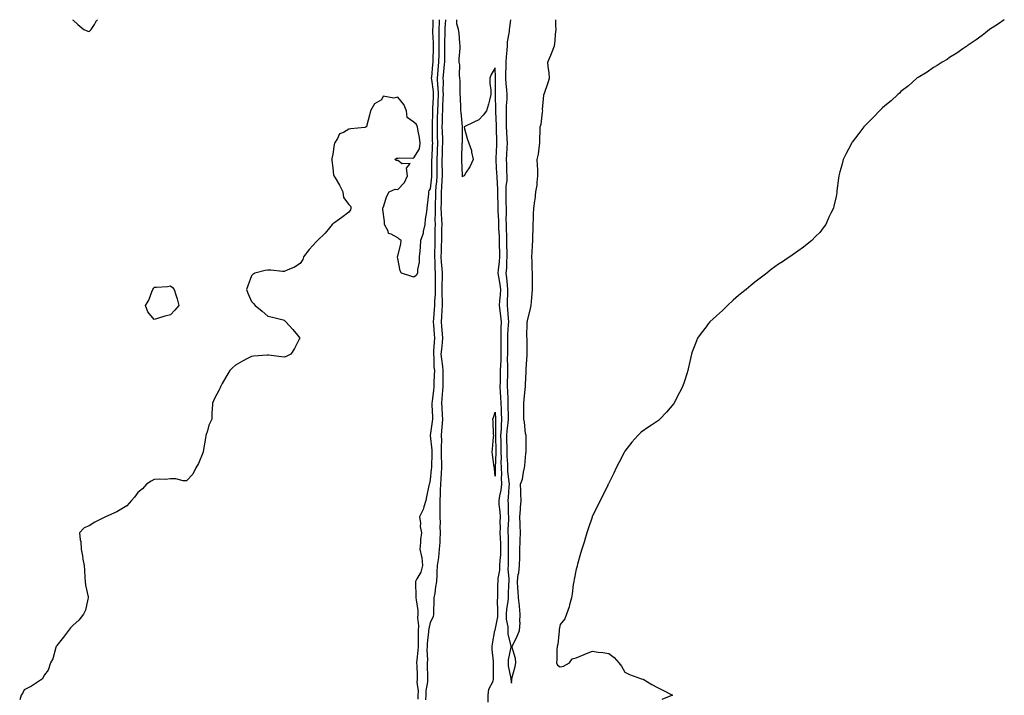
# Model space of a CAD drawing. Units: inches. Extents: x 886643 to 889283, y 7377098 to 7379738.
# Drawn here: x 886805 to 887412, y 7379322 to 7379738 of the extents above; entities that cross this region are included whole.
import ezdxf

# ---------------------------------------------------------------- set-up
doc = ezdxf.new("R2010")
doc.units = ezdxf.units.IN
doc.header["$MEASUREMENT"] = 0
doc.layers.add('Contour_88667377', color=7, linetype='Continuous', true_color=0x5818d9)

msp = doc.modelspace()

# ---------------------------------------------------------------- linework, layer by layer
at = {"layer": 'Contour_88667377'}
for points in [[(887059.73, 7379738, 3442), (887059.62, 7379733.49, 3442), (887059.54, 7379731.92, 3442), (887059.55, 7379730.42, 3442), (887059.87, 7379723.74, 3442), (887059.89, 7379721.92, 3442), (887059.86, 7379720.11, 3442), (887059.73, 7379713.6, 3442), (887059.71, 7379711.92, 3442), (887059.57, 7379710.4, 3442), (887058.81, 7379702.68, 3442), (887058.74, 7379701.92, 3442), (887058.78, 7379701.19, 3442), (887059.87, 7379693.75, 3442), (887059.97, 7379691.92, 3442), (887059.89, 7379690.08, 3442), (887059.49, 7379683.36, 3442), (887059.41, 7379681.92, 3442), (887059.39, 7379680.58, 3442), (887059.3, 7379673.17, 3442), (887059.28, 7379671.92, 3442), (887059.31, 7379670.66, 3442), (887059.38, 7379663.25, 3442), (887059.42, 7379661.92, 3442), (887059.37, 7379660.6, 3442), (887059, 7379652.87, 3442), (887058.96, 7379651.92, 3442), (887058.97, 7379651, 3442), (887058.88, 7379642.75, 3442), (887058.88, 7379641.92, 3442), (887058.82, 7379641.15, 3442), (887058.05, 7379633.86, 3442), (887057.14, 7379632.83, 3442), (887057.02, 7379631.92, 3442), (887056.93, 7379630.81, 3442), (887056.11, 7379623.86, 3442), (887055.97, 7379621.92, 3442), (887055.78, 7379619.65, 3442), (887054.9, 7379615.07, 3442), (887054.68, 7379611.92, 3442), (887053.74, 7379607.61, 3442), (887053.71, 7379606.26, 3442), (887052.12, 7379601.92, 3442), (887051.83, 7379598.14, 3442), (887051.59, 7379595.46, 3442), (887051.31, 7379591.92, 3442), (887051.27, 7379588.7, 3442), (887050.26, 7379584.13, 3442), (887050.22, 7379581.92, 3442), (887049.51, 7379580.46, 3442), (887048.05, 7379579.42, 3442), (887046.23, 7379580.1, 3442), (887040.48, 7379581.92, 3442), (887039.55, 7379583.42, 3442), (887038.05, 7379590.92, 3442), (887037.93, 7379591.79, 3442), (887037.84, 7379591.92, 3442), (887037.87, 7379592.1, 3442), (887038.05, 7379592.37, 3442), (887040.06, 7379599.9, 3442), (887040.11, 7379601.92, 3442), (887038.94, 7379602.81, 3442), (887038.05, 7379603.58, 3442), (887034.05, 7379605.92, 3442), (887032.48, 7379606.35, 3442), (887032.14, 7379607.83, 3442), (887029.87, 7379611.92, 3442), (887029.84, 7379613.71, 3442), (887028.95, 7379621.02, 3442), (887028.94, 7379621.92, 3442), (887029.51, 7379623.38, 3442), (887031.07, 7379628.9, 3442), (887032.73, 7379631.92, 3442), (887036.39, 7379633.58, 3442), (887038.05, 7379633.38, 3442), (887042.25, 7379637.72, 3442), (887044.1, 7379641.92, 3442), (887043.45, 7379646.52, 3442), (887045.64, 7379649.51, 3442), (887040.8, 7379649.17, 3442), (887038.05, 7379651.28, 3442), (887037.33, 7379651.2, 3442), (887036.22, 7379651.92, 3442), (887037.24, 7379652.73, 3442), (887038.05, 7379652.73, 3442), (887039.02, 7379652.89, 3442), (887047.27, 7379652.7, 3442), (887048.05, 7379652.91, 3442), (887051.51, 7379658.46, 3442), (887051.87, 7379661.92, 3442), (887051.58, 7379665.45, 3442), (887050.62, 7379669.36, 3442), (887050.32, 7379671.92, 3442), (887049.65, 7379673.52, 3442), (887048.05, 7379674.87, 3442), (887043.98, 7379677.85, 3442), (887043.53, 7379681.92, 3442), (887041.9, 7379685.77, 3442), (887038.05, 7379690.37, 3442), (887035.77, 7379689.64, 3442), (887029.07, 7379690.9, 3442), (887028.05, 7379688.69, 3442), (887023.77, 7379686.21, 3442), (887021.36, 7379681.92, 3442), (887020.75, 7379679.22, 3442), (887019.1, 7379672.98, 3442), (887018.85, 7379671.92, 3442), (887018.22, 7379671.75, 3442), (887018.05, 7379671.74, 3442), (887017.83, 7379671.7, 3442), (887009.17, 7379670.8, 3442), (887008.05, 7379670.57, 3442), (887004.73, 7379668.61, 3442), (887002.25, 7379667.72, 3442), (887000.98, 7379664.85, 3442), (886999.06, 7379661.92, 3442), (886998.87, 7379661.1, 3442), (886998.05, 7379655.23, 3442), (886997.49, 7379652.48, 3442), (886997.43, 7379651.92, 3442), (886997.5, 7379651.37, 3442), (886998.05, 7379646.8, 3442), (886998.48, 7379642.35, 3442), (886998.62, 7379641.92, 3442), (886999.45, 7379640.52, 3442), (887002.27, 7379636.14, 3442), (887004.22, 7379631.92, 3442), (887004.72, 7379628.59, 3442), (887008.05, 7379624.09, 3442), (887009.16, 7379623.03, 3442), (887009.22, 7379621.92, 3442), (887009, 7379620.97, 3442), (887008.05, 7379619.47, 3442), (887003.7, 7379616.27, 3442), (886999.26, 7379613.13, 3442), (886998.05, 7379612.27, 3442), (886997.85, 7379612.11, 3442), (886997.68, 7379611.92, 3442), (886995.99, 7379609.86, 3442), (886993.37, 7379606.6, 3442), (886988.64, 7379601.92, 3442), (886988.31, 7379601.66, 3442), (886988.05, 7379601.38, 3442), (886983.59, 7379596.38, 3442), (886980.08, 7379591.92, 3442), (886979.58, 7379590.39, 3442), (886978.05, 7379587.8, 3442), (886974.44, 7379585.53, 3442), (886969.86, 7379583.73, 3442), (886968.05, 7379582.88, 3442), (886967.02, 7379582.94, 3442), (886959.82, 7379583.69, 3442), (886958.05, 7379583.81, 3442), (886956.49, 7379583.48, 3442), (886950.02, 7379581.92, 3442), (886948.86, 7379581.11, 3442), (886948.05, 7379580.33, 3442), (886945.81, 7379574.16, 3442), (886944.97, 7379571.92, 3442), (886945.74, 7379569.6, 3442), (886948.05, 7379564.5, 3442), (886949.3, 7379563.17, 3442), (886950.27, 7379561.92, 3442), (886954.52, 7379558.39, 3442), (886958.05, 7379555.51, 3442), (886961.02, 7379554.89, 3442), (886966.69, 7379553.28, 3442), (886968.05, 7379552.95, 3442), (886968.62, 7379552.49, 3442), (886969.09, 7379551.92, 3442), (886973.37, 7379547.24, 3442), (886976.23, 7379543.74, 3442), (886977.74, 7379541.92, 3442), (886977.36, 7379541.23, 3442), (886974.4, 7379535.58, 3442), (886972.24, 7379531.92, 3442), (886969.35, 7379530.62, 3442), (886968.05, 7379530.13, 3442), (886966.47, 7379530.34, 3442), (886958.56, 7379531.41, 3442), (886958.05, 7379531.48, 3442), (886957.54, 7379531.42, 3442), (886949.26, 7379530.71, 3442), (886948.05, 7379530.54, 3442), (886945.17, 7379529.04, 3442), (886942.36, 7379527.61, 3442), (886938.05, 7379525.31, 3442), (886936.3, 7379523.67, 3442), (886934.67, 7379521.92, 3442), (886932.18, 7379517.79, 3442), (886929.99, 7379513.86, 3442), (886928.89, 7379511.92, 3442), (886928.6, 7379511.37, 3442), (886928.05, 7379510.01, 3442), (886925.18, 7379504.79, 3442), (886923.87, 7379501.92, 3442), (886923.73, 7379497.6, 3442), (886923.56, 7379496.41, 3442), (886923.46, 7379491.92, 3442), (886921.79, 7379488.18, 3442), (886920.84, 7379484.71, 3442), (886919.86, 7379481.92, 3442), (886919.69, 7379480.28, 3442), (886918.24, 7379472.11, 3442), (886918.22, 7379471.92, 3442), (886918.18, 7379471.78, 3442), (886918.05, 7379471.24, 3442), (886915.37, 7379464.6, 3442), (886913.8, 7379461.92, 3442), (886911.82, 7379458.15, 3442), (886908.05, 7379454.06, 3442), (886905.97, 7379454, 3442), (886901.43, 7379455.3, 3442), (886898.05, 7379455.28, 3442), (886895.11, 7379454.86, 3442), (886891.2, 7379455.07, 3442), (886888.05, 7379454.76, 3442), (886886.21, 7379453.76, 3442), (886883.27, 7379451.92, 3442), (886880.95, 7379449.02, 3442), (886878.05, 7379446.76, 3442), (886876, 7379443.97, 3442), (886874.02, 7379441.92, 3442), (886871.28, 7379438.69, 3442), (886868.05, 7379436.76, 3442), (886865.01, 7379434.96, 3442), (886858.05, 7379431.92, 3442), (886851.44, 7379428.53, 3442), (886848.05, 7379426.18, 3442), (886844.83, 7379425.14, 3442), (886842, 7379421.92, 3442), (886842.4, 7379417.57, 3442), (886842.81, 7379416.68, 3442), (886842.99, 7379411.92, 3442), (886843.94, 7379407.81, 3442), (886844.14, 7379405.83, 3442), (886844.85, 7379401.92, 3442), (886845.06, 7379398.93, 3442), (886845.41, 7379394.56, 3442), (886845.6, 7379391.92, 3442), (886845.81, 7379389.68, 3442), (886847.41, 7379382.56, 3442), (886847.48, 7379381.92, 3442), (886847.18, 7379381.05, 3442), (886845.67, 7379374.3, 3442), (886844.42, 7379371.92, 3442), (886841.7, 7379368.27, 3442), (886838.05, 7379365.13, 3442), (886836.48, 7379363.49, 3442), (886835.18, 7379361.92, 3442), (886832.23, 7379357.74, 3442), (886828.05, 7379352.48, 3442), (886827.83, 7379352.14, 3442), (886827.69, 7379351.92, 3442), (886827.46, 7379351.33, 3442), (886825.53, 7379344.44, 3442), (886824.09, 7379341.92, 3442), (886822.65, 7379337.32, 3442), (886820.55, 7379334.42, 3442), (886819.06, 7379331.92, 3442), (886818.47, 7379331.5, 3442), (886818.05, 7379331.25, 3442), (886816.13, 7379330, 3442), (886812.51, 7379327.46, 3442), (886808.05, 7379325.34, 3442), (886806.86, 7379323.11, 3442), (886806.19, 7379321.92, 3442), (886805.2, 7379319.07, 3442)], [(886837.77, 7379738, 3443), (886838.05, 7379737.63, 3443), (886841.07, 7379734.94, 3443), (886844.8, 7379731.92, 3443), (886847.1, 7379730.97, 3443), (886848.05, 7379730.71, 3443)], [(886848.05, 7379730.71, 3443), (886848.62, 7379731.35, 3443), (886849.26, 7379731.92, 3443), (886851.26, 7379735.13, 3443), (886852.54, 7379737.43, 3443), (886853.03, 7379738, 3443)], [(887063.67, 7379738, 3441), (887063.64, 7379737.51, 3441), (887063.54, 7379736.43, 3441), (887063.3, 7379731.92, 3441), (887063.35, 7379727.22, 3441), (887063.33, 7379726.64, 3441), (887063.38, 7379721.92, 3441), (887063.32, 7379717.19, 3441), (887063.31, 7379716.66, 3441), (887063.26, 7379711.92, 3441), (887062.81, 7379707.16, 3441), (887062.76, 7379706.63, 3441), (887062.32, 7379701.92, 3441), (887062.62, 7379697.35, 3441), (887062.73, 7379696.6, 3441), (887062.98, 7379691.92, 3441), (887062.75, 7379687.22, 3441), (887062.72, 7379686.59, 3441), (887062.49, 7379681.92, 3441), (887062.39, 7379677.58, 3441), (887062.38, 7379676.25, 3441), (887062.28, 7379671.92, 3441), (887062.39, 7379667.58, 3441), (887062.41, 7379666.28, 3441), (887062.52, 7379661.92, 3441), (887062.36, 7379657.61, 3441), (887062.29, 7379656.16, 3441), (887062.12, 7379651.92, 3441), (887062.15, 7379647.82, 3441), (887062.13, 7379646, 3441), (887062.15, 7379641.92, 3441), (887061.88, 7379638.09, 3441), (887061.6, 7379635.47, 3441), (887061.32, 7379631.92, 3441), (887061.27, 7379628.7, 3441), (887061.17, 7379625.05, 3441), (887061.12, 7379621.92, 3441), (887061.18, 7379618.79, 3441), (887060.97, 7379614.84, 3441), (887061.03, 7379611.92, 3441), (887061, 7379608.97, 3441), (887060.98, 7379604.85, 3441), (887060.95, 7379601.92, 3441), (887060.85, 7379599.12, 3441), (887060.79, 7379594.66, 3441), (887060.7, 7379591.92, 3441), (887060.88, 7379589.09, 3441), (887061.01, 7379584.88, 3441), (887061.21, 7379581.92, 3441), (887061.14, 7379578.83, 3441), (887061.09, 7379574.96, 3441), (887061.03, 7379571.92, 3441), (887061.03, 7379568.94, 3441), (887060.7, 7379564.58, 3441), (887060.71, 7379561.92, 3441), (887060.53, 7379559.44, 3441), (887060.01, 7379553.88, 3441), (887059.87, 7379551.92, 3441), (887060.02, 7379549.95, 3441), (887060.5, 7379544.37, 3441), (887060.68, 7379541.92, 3441), (887060.49, 7379539.48, 3441), (887060.19, 7379534.06, 3441), (887060.03, 7379531.92, 3441), (887060.21, 7379529.76, 3441), (887060.41, 7379524.27, 3441), (887060.64, 7379521.92, 3441), (887060.6, 7379519.37, 3441), (887060.35, 7379514.22, 3441), (887060.32, 7379511.92, 3441), (887060.12, 7379509.85, 3441), (887059.21, 7379503.08, 3441), (887059.09, 7379501.92, 3441), (887059.14, 7379500.83, 3441), (887059.41, 7379493.28, 3441), (887059.48, 7379491.92, 3441), (887059.35, 7379490.62, 3441), (887058.08, 7379481.95, 3441), (887058.08, 7379481.92, 3441), (887058.08, 7379481.89, 3441), (887059.03, 7379472.9, 3441), (887059.06, 7379471.92, 3441), (887059.06, 7379470.91, 3441), (887058.78, 7379462.64, 3441), (887058.77, 7379461.92, 3441), (887058.73, 7379461.24, 3441), (887058.05, 7379454.62, 3441), (887057.54, 7379452.43, 3441), (887057.45, 7379451.92, 3441), (887057.32, 7379451.19, 3441), (887055.8, 7379444.16, 3441), (887055.42, 7379441.92, 3441), (887054.05, 7379437.91, 3441), (887053.66, 7379436.31, 3441), (887051.58, 7379431.92, 3441), (887052.06, 7379427.91, 3441), (887051.97, 7379425.84, 3441), (887052.64, 7379421.92, 3441), (887052.03, 7379417.94, 3441), (887052.18, 7379416.05, 3441), (887051.75, 7379411.92, 3441), (887052.65, 7379407.32, 3441), (887052.93, 7379406.8, 3441), (887053.33, 7379401.92, 3441), (887052.22, 7379397.75, 3441), (887049.79, 7379393.66, 3441), (887049, 7379391.92, 3441), (887048.98, 7379390.99, 3441), (887049.3, 7379383.17, 3441), (887049.27, 7379381.92, 3441), (887049.36, 7379380.61, 3441), (887050.35, 7379374.22, 3441), (887050.49, 7379371.92, 3441), (887050.33, 7379369.64, 3441), (887050.87, 7379364.74, 3441), (887050.73, 7379361.92, 3441), (887050.61, 7379359.37, 3441), (887050.75, 7379354.62, 3441), (887050.64, 7379351.92, 3441), (887050.54, 7379349.43, 3441), (887049.82, 7379343.69, 3441), (887049.73, 7379341.92, 3441), (887049.78, 7379340.19, 3441), (887049.95, 7379333.82, 3441), (887050, 7379331.92, 3441), (887049.93, 7379330.04, 3441), (887050.58, 7379324.45, 3441), (887050.51, 7379321.92, 3441), (887050.49, 7379319.48, 3441)], [(887067.56, 7379738, 3440), (887067.11, 7379732.86, 3440), (887067.06, 7379731.92, 3440), (887067.07, 7379730.94, 3440), (887066.86, 7379723.11, 3440), (887066.87, 7379721.92, 3440), (887066.85, 7379720.72, 3440), (887066.81, 7379713.16, 3440), (887066.8, 7379711.92, 3440), (887066.67, 7379710.54, 3440), (887066.09, 7379703.88, 3440), (887065.9, 7379701.92, 3440), (887066.03, 7379699.9, 3440), (887065.87, 7379694.1, 3440), (887065.99, 7379691.92, 3440), (887065.88, 7379689.75, 3440), (887065.68, 7379684.29, 3440), (887065.56, 7379681.92, 3440), (887065.51, 7379679.38, 3440), (887065.35, 7379674.62, 3440), (887065.29, 7379671.92, 3440), (887065.36, 7379669.23, 3440), (887065.55, 7379664.41, 3440), (887065.62, 7379661.92, 3440), (887065.53, 7379659.4, 3440), (887065.39, 7379654.58, 3440), (887065.29, 7379651.92, 3440), (887065.3, 7379649.17, 3440), (887065.41, 7379644.56, 3440), (887065.43, 7379641.92, 3440), (887065.22, 7379639.09, 3440), (887065.04, 7379634.93, 3440), (887064.81, 7379631.92, 3440), (887064.75, 7379628.63, 3440), (887064.73, 7379625.24, 3440), (887064.67, 7379621.92, 3440), (887064.73, 7379618.6, 3440), (887065.09, 7379614.88, 3440), (887065.15, 7379611.92, 3440), (887065.12, 7379608.99, 3440), (887065.06, 7379604.91, 3440), (887065.03, 7379601.92, 3440), (887064.92, 7379598.79, 3440), (887064.73, 7379595.24, 3440), (887064.62, 7379591.92, 3440), (887064.82, 7379588.69, 3440), (887065.21, 7379584.76, 3440), (887065.4, 7379581.92, 3440), (887065.35, 7379579.22, 3440), (887065.22, 7379574.75, 3440), (887065.16, 7379571.92, 3440), (887065.16, 7379569.03, 3440), (887065.51, 7379564.46, 3440), (887065.51, 7379561.92, 3440), (887065.31, 7379559.18, 3440), (887065.07, 7379554.9, 3440), (887064.85, 7379551.92, 3440), (887065.08, 7379548.95, 3440), (887065.37, 7379544.6, 3440), (887065.58, 7379541.92, 3440), (887065.36, 7379539.23, 3440), (887064.94, 7379535.03, 3440), (887064.7, 7379531.92, 3440), (887064.97, 7379528.84, 3440), (887065.64, 7379524.33, 3440), (887065.88, 7379521.92, 3440), (887065.84, 7379519.71, 3440), (887065.93, 7379514.04, 3440), (887065.9, 7379511.92, 3440), (887065.67, 7379509.54, 3440), (887065.33, 7379504.64, 3440), (887065.04, 7379501.92, 3440), (887065.19, 7379499.06, 3440), (887065.49, 7379494.48, 3440), (887065.62, 7379491.92, 3440), (887065.36, 7379489.23, 3440), (887065.12, 7379484.85, 3440), (887064.82, 7379481.92, 3440), (887064.93, 7379478.8, 3440), (887064.81, 7379475.17, 3440), (887064.91, 7379471.92, 3440), (887064.9, 7379468.77, 3440), (887064.99, 7379464.98, 3440), (887064.97, 7379461.92, 3440), (887064.78, 7379458.65, 3440), (887064.71, 7379455.26, 3440), (887064.49, 7379451.92, 3440), (887064.28, 7379448.15, 3440), (887064.27, 7379445.7, 3440), (887064.03, 7379441.92, 3440), (887063.94, 7379437.81, 3440), (887064.1, 7379435.87, 3440), (887064, 7379431.92, 3440), (887064.15, 7379428.02, 3440), (887064.02, 7379425.95, 3440), (887064.14, 7379421.92, 3440), (887063.91, 7379417.78, 3440), (887063.92, 7379416.04, 3440), (887063.66, 7379411.92, 3440), (887063.1, 7379406.97, 3440), (887063.1, 7379406.87, 3440), (887062.34, 7379401.92, 3440), (887062.25, 7379397.72, 3440), (887062.06, 7379395.93, 3440), (887061.95, 7379391.92, 3440), (887061.28, 7379388.69, 3440), (887060.84, 7379384.71, 3440), (887060.34, 7379381.92, 3440), (887060.32, 7379379.65, 3440), (887060.14, 7379374.01, 3440), (887060.12, 7379371.92, 3440), (887059.82, 7379370.15, 3440), (887058.05, 7379366.65, 3440), (887057.17, 7379362.8, 3440), (887057.12, 7379361.92, 3440), (887057.08, 7379360.95, 3440), (887056.22, 7379353.75, 3440), (887056.15, 7379351.92, 3440), (887056.07, 7379349.94, 3440), (887056.32, 7379343.65, 3440), (887056.23, 7379341.92, 3440), (887056.28, 7379340.15, 3440), (887056.43, 7379333.54, 3440), (887056.47, 7379331.92, 3440), (887056.4, 7379330.27, 3440), (887055.36, 7379324.61, 3440), (887055.28, 7379321.92, 3440), (887055.25, 7379319.13, 3440)], [(887093.85, 7379317.72, 3440), (887093.73, 7379321.92, 3440), (887094.24, 7379325.73, 3440), (887096.82, 7379330.69, 3440), (887097.16, 7379331.92, 3440), (887097.14, 7379332.83, 3440), (887097.16, 7379341.04, 3440), (887097.14, 7379341.92, 3440), (887097.12, 7379342.85, 3440), (887096.3, 7379350.18, 3440), (887096.27, 7379351.92, 3440), (887096.36, 7379353.61, 3440), (887097.97, 7379361.84, 3440), (887097.98, 7379361.92, 3440), (887098, 7379361.97, 3440), (887098.05, 7379362.02, 3440), (887099.71, 7379370.26, 3440), (887099.71, 7379371.92, 3440), (887099.81, 7379373.68, 3440), (887099.53, 7379380.44, 3440), (887099.63, 7379381.92, 3440), (887099.68, 7379383.55, 3440), (887099.82, 7379390.15, 3440), (887099.89, 7379391.92, 3440), (887099.99, 7379393.86, 3440), (887100.91, 7379399.06, 3440), (887101.03, 7379401.92, 3440), (887101.15, 7379405.02, 3440), (887101.48, 7379408.5, 3440), (887101.6, 7379411.92, 3440), (887101.5, 7379415.37, 3440), (887101.34, 7379418.63, 3440), (887101.25, 7379421.92, 3440), (887101.3, 7379425.17, 3440), (887101.24, 7379428.73, 3440), (887101.29, 7379431.92, 3440), (887101.1, 7379434.97, 3440), (887100.64, 7379439.33, 3440), (887100.46, 7379441.92, 3440), (887100.93, 7379444.8, 3440), (887101.79, 7379448.18, 3440), (887102.29, 7379451.92, 3440), (887102.06, 7379455.93, 3440), (887102.11, 7379457.86, 3440), (887101.91, 7379461.92, 3440), (887101.85, 7379465.72, 3440), (887101.92, 7379468.05, 3440), (887101.86, 7379471.92, 3440), (887101.79, 7379475.66, 3440), (887101.74, 7379478.23, 3440), (887101.67, 7379481.92, 3440), (887101.92, 7379485.79, 3440), (887101.94, 7379488.03, 3440), (887102.21, 7379491.92, 3440), (887102.07, 7379495.94, 3440), (887101.92, 7379498.05, 3440), (887101.77, 7379501.92, 3440), (887101.6, 7379505.47, 3440), (887101.42, 7379508.55, 3440), (887101.25, 7379511.92, 3440), (887101.32, 7379515.19, 3440), (887101.36, 7379518.61, 3440), (887101.43, 7379521.92, 3440), (887101.53, 7379525.4, 3440), (887101.78, 7379528.19, 3440), (887101.87, 7379531.92, 3440), (887101.83, 7379535.7, 3440), (887101.76, 7379538.21, 3440), (887101.72, 7379541.92, 3440), (887101.85, 7379545.72, 3440), (887101.85, 7379548.12, 3440), (887102, 7379551.92, 3440), (887101.62, 7379555.49, 3440), (887101.08, 7379558.89, 3440), (887100.73, 7379561.92, 3440), (887100.9, 7379564.77, 3440), (887101.32, 7379568.65, 3440), (887101.5, 7379571.92, 3440), (887101.13, 7379575, 3440), (887100.25, 7379579.72, 3440), (887099.95, 7379581.92, 3440), (887100.13, 7379584, 3440), (887100.79, 7379589.18, 3440), (887101.01, 7379591.92, 3440), (887100.93, 7379594.8, 3440), (887100.82, 7379599.15, 3440), (887100.74, 7379601.92, 3440), (887100.66, 7379604.53, 3440), (887100.39, 7379609.58, 3440), (887100.32, 7379611.92, 3440), (887100.28, 7379614.15, 3440), (887099.95, 7379620.02, 3440), (887099.91, 7379621.92, 3440), (887099.89, 7379623.76, 3440), (887099.75, 7379630.22, 3440), (887099.73, 7379631.92, 3440), (887099.77, 7379633.64, 3440), (887099.22, 7379640.75, 3440), (887099.25, 7379641.92, 3440), (887099.2, 7379643.08, 3440), (887098.75, 7379651.22, 3440), (887098.73, 7379651.92, 3440), (887098.76, 7379652.63, 3440), (887099.09, 7379660.88, 3440), (887099.13, 7379661.92, 3440), (887099.09, 7379662.97, 3440), (887098.97, 7379671, 3440), (887098.94, 7379671.92, 3440), (887098.92, 7379672.79, 3440), (887098.44, 7379681.53, 3440), (887098.43, 7379681.92, 3440), (887098.44, 7379682.31, 3440), (887098.26, 7379691.71, 3440), (887098.27, 7379691.92, 3440), (887098.26, 7379692.13, 3440), (887098.37, 7379701.6, 3440), (887098.35, 7379701.92, 3440), (887098.36, 7379702.23, 3440), (887098.05, 7379708.32, 3440), (887095.72, 7379704.25, 3440), (887094.73, 7379701.92, 3440), (887094.81, 7379698.68, 3440), (887095.37, 7379694.6, 3440), (887095.47, 7379691.92, 3440), (887094.56, 7379688.43, 3440), (887093.97, 7379686, 3440), (887092.84, 7379681.92, 3440), (887090.7, 7379679.27, 3440), (887088.05, 7379676.28, 3440), (887085, 7379674.97, 3440), (887078.9, 7379671.92, 3440), (887079.26, 7379670.71, 3440), (887080.88, 7379664.75, 3440), (887081.79, 7379661.92, 3440), (887083.51, 7379657.38, 3440), (887083.5, 7379656.47, 3440), (887084.47, 7379651.92, 3440), (887082.51, 7379647.46, 3440), (887080.32, 7379644.19, 3440), (887078.95, 7379641.92, 3440), (887078.4, 7379641.57, 3440), (887078.05, 7379641.14, 3440), (887078, 7379641.87, 3440), (887077.99, 7379641.92, 3440), (887077.99, 7379641.98, 3440), (887077.52, 7379651.39, 3440), (887077.52, 7379651.92, 3440), (887077.51, 7379652.46, 3440), (887077.86, 7379661.73, 3440), (887077.85, 7379661.92, 3440), (887077.87, 7379662.1, 3440), (887078, 7379671.87, 3440), (887078.01, 7379671.92, 3440), (887078, 7379671.97, 3440), (887077.13, 7379681, 3440), (887077.03, 7379681.92, 3440), (887076.94, 7379683.03, 3440), (887076.68, 7379690.55, 3440), (887076.55, 7379691.92, 3440), (887076.47, 7379693.5, 3440), (887076.5, 7379700.37, 3440), (887076.41, 7379701.92, 3440), (887076.11, 7379703.86, 3440), (887076.35, 7379710.22, 3440), (887075.93, 7379711.92, 3440), (887075.97, 7379713.99, 3440), (887076.52, 7379720.39, 3440), (887076.56, 7379721.92, 3440), (887076.34, 7379723.63, 3440), (887075.88, 7379729.75, 3440), (887075.56, 7379731.92, 3440), (887074.45, 7379735.52, 3440), (887074.54, 7379738, 3440)], [(887107.46, 7379738, 3441), (887106.84, 7379733.13, 3441), (887106.8, 7379731.92, 3441), (887106.76, 7379730.63, 3441), (887105.58, 7379724.39, 3441), (887105.52, 7379721.92, 3441), (887105.35, 7379719.22, 3441), (887104.93, 7379715.04, 3441), (887104.75, 7379711.92, 3441), (887104.72, 7379708.59, 3441), (887104.51, 7379705.46, 3441), (887104.49, 7379701.92, 3441), (887104.66, 7379698.53, 3441), (887105.09, 7379694.88, 3441), (887105.26, 7379691.92, 3441), (887105.2, 7379689.07, 3441), (887104.95, 7379685.02, 3441), (887104.89, 7379681.92, 3441), (887104.95, 7379678.82, 3441), (887104.89, 7379675.08, 3441), (887104.94, 7379671.92, 3441), (887105.05, 7379668.92, 3441), (887105.28, 7379664.69, 3441), (887105.38, 7379661.92, 3441), (887105.27, 7379659.14, 3441), (887105.08, 7379654.89, 3441), (887104.95, 7379651.92, 3441), (887105.07, 7379648.94, 3441), (887105.16, 7379644.81, 3441), (887105.27, 7379641.92, 3441), (887105.21, 7379639.08, 3441), (887104.74, 7379635.23, 3441), (887104.68, 7379631.92, 3441), (887104.72, 7379628.59, 3441), (887104.72, 7379625.24, 3441), (887104.77, 7379621.92, 3441), (887104.83, 7379618.7, 3441), (887104.76, 7379615.21, 3441), (887104.82, 7379611.92, 3441), (887104.92, 7379608.79, 3441), (887104.97, 7379605, 3441), (887105.07, 7379601.92, 3441), (887105.15, 7379599.02, 3441), (887105.29, 7379594.68, 3441), (887105.37, 7379591.92, 3441), (887105.14, 7379589.01, 3441), (887104.99, 7379584.98, 3441), (887104.72, 7379581.92, 3441), (887105.12, 7379578.99, 3441), (887105.44, 7379574.54, 3441), (887105.75, 7379571.92, 3441), (887105.62, 7379569.49, 3441), (887105.58, 7379564.39, 3441), (887105.44, 7379561.92, 3441), (887105.7, 7379559.58, 3441), (887106.04, 7379553.93, 3441), (887106.25, 7379551.92, 3441), (887106.18, 7379550.05, 3441), (887105.74, 7379544.23, 3441), (887105.65, 7379541.92, 3441), (887105.68, 7379539.55, 3441), (887105.62, 7379534.35, 3441), (887105.65, 7379531.92, 3441), (887105.58, 7379529.45, 3441), (887105.78, 7379524.19, 3441), (887105.72, 7379521.92, 3441), (887105.67, 7379519.54, 3441), (887105.53, 7379514.44, 3441), (887105.48, 7379511.92, 3441), (887105.6, 7379509.47, 3441), (887105.8, 7379504.17, 3441), (887105.91, 7379501.92, 3441), (887105.99, 7379499.86, 3441), (887106, 7379493.97, 3441), (887106.07, 7379491.92, 3441), (887105.92, 7379489.79, 3441), (887105.28, 7379484.69, 3441), (887105.11, 7379481.92, 3441), (887105.16, 7379479.03, 3441), (887105.23, 7379474.74, 3441), (887105.28, 7379471.92, 3441), (887105.32, 7379469.19, 3441), (887105.63, 7379464.34, 3441), (887105.67, 7379461.92, 3441), (887105.78, 7379459.65, 3441), (887106.56, 7379453.41, 3441), (887106.64, 7379451.92, 3441), (887106.43, 7379450.3, 3441), (887106.18, 7379443.79, 3441), (887105.87, 7379441.92, 3441), (887106.01, 7379439.88, 3441), (887106.16, 7379433.81, 3441), (887106.28, 7379431.92, 3441), (887106.25, 7379430.12, 3441), (887105.97, 7379424, 3441), (887105.94, 7379421.92, 3441), (887106, 7379419.87, 3441), (887106.05, 7379413.92, 3441), (887106.1, 7379411.92, 3441), (887106.03, 7379409.9, 3441), (887106.13, 7379403.84, 3441), (887106.06, 7379401.92, 3441), (887105.97, 7379399.84, 3441), (887106.51, 7379393.46, 3441), (887106.43, 7379391.92, 3441), (887106.37, 7379390.24, 3441), (887106.07, 7379383.9, 3441), (887106, 7379381.92, 3441), (887105.86, 7379379.73, 3441), (887105.11, 7379374.86, 3441), (887104.95, 7379371.92, 3441), (887104.95, 7379368.82, 3441), (887105.86, 7379364.11, 3441), (887105.85, 7379361.92, 3441), (887105.98, 7379359.85, 3441), (887107.75, 7379352.22, 3441), (887107.78, 7379351.92, 3441), (887107.75, 7379351.62, 3441), (887106.13, 7379343.84, 3441), (887106, 7379341.92, 3441), (887106.17, 7379340.05, 3441), (887107.8, 7379332.17, 3441), (887107.83, 7379331.92, 3441), (887107.79, 7379331.66, 3441), (887108.05, 7379329.36, 3441)], [(887108.05, 7379329.36, 3441), (887108.31, 7379331.66, 3441), (887108.33, 7379331.92, 3441), (887108.4, 7379332.27, 3441), (887110.35, 7379339.62, 3441), (887110.75, 7379341.92, 3441), (887110.67, 7379344.54, 3441), (887108.55, 7379351.42, 3441), (887108.52, 7379351.92, 3441), (887108.92, 7379352.8, 3441), (887111.58, 7379358.4, 3441), (887113.11, 7379361.92, 3441), (887113.41, 7379366.56, 3441), (887113.25, 7379367.12, 3441), (887113.41, 7379371.92, 3441), (887113.07, 7379376.9, 3441), (887113.07, 7379376.94, 3441), (887112.54, 7379381.92, 3441), (887112.27, 7379386.14, 3441), (887112.08, 7379387.89, 3441), (887111.79, 7379391.92, 3441), (887112.35, 7379396.22, 3441), (887112.59, 7379397.38, 3441), (887113.08, 7379401.92, 3441), (887113.2, 7379406.77, 3441), (887113.2, 7379407.07, 3441), (887113.31, 7379411.92, 3441), (887113.5, 7379416.47, 3441), (887113.56, 7379417.43, 3441), (887113.75, 7379421.92, 3441), (887113.52, 7379426.45, 3441), (887113.54, 7379427.41, 3441), (887113.27, 7379431.92, 3441), (887113.64, 7379436.33, 3441), (887113.76, 7379437.63, 3441), (887114.13, 7379441.92, 3441), (887113.93, 7379446.04, 3441), (887113.98, 7379447.85, 3441), (887113.75, 7379451.92, 3441), (887114.89, 7379455.08, 3441), (887115.54, 7379459.41, 3441), (887116.2, 7379461.92, 3441), (887116.46, 7379463.52, 3441), (887117.06, 7379470.93, 3441), (887117.2, 7379471.92, 3441), (887117.21, 7379472.76, 3441), (887117.1, 7379480.97, 3441), (887117.11, 7379481.92, 3441), (887116.85, 7379483.12, 3441), (887116.25, 7379490.12, 3441), (887115.69, 7379491.92, 3441), (887115.69, 7379494.28, 3441), (887115.65, 7379499.52, 3441), (887115.65, 7379501.92, 3441), (887115.91, 7379504.06, 3441), (887116.6, 7379510.47, 3441), (887116.77, 7379511.92, 3441), (887116.74, 7379513.23, 3441), (887117.16, 7379521.03, 3441), (887117.14, 7379521.92, 3441), (887117.22, 7379522.75, 3441), (887117.7, 7379531.57, 3441), (887117.73, 7379531.92, 3441), (887117.73, 7379532.25, 3441), (887117.74, 7379541.61, 3441), (887117.73, 7379541.92, 3441), (887117.68, 7379542.29, 3441), (887117.9, 7379551.77, 3441), (887117.87, 7379551.92, 3441), (887117.91, 7379552.06, 3441), (887118.05, 7379552.56, 3441), (887119.9, 7379560.07, 3441), (887120.29, 7379561.92, 3441), (887120.49, 7379564.36, 3441), (887120.83, 7379569.14, 3441), (887121.07, 7379571.92, 3441), (887121.01, 7379574.88, 3441), (887121.05, 7379578.92, 3441), (887120.99, 7379581.92, 3441), (887120.96, 7379584.83, 3441), (887120.8, 7379589.17, 3441), (887120.76, 7379591.92, 3441), (887120.96, 7379594.83, 3441), (887121.13, 7379598.84, 3441), (887121.35, 7379601.92, 3441), (887121.39, 7379605.27, 3441), (887121.55, 7379608.42, 3441), (887121.59, 7379611.92, 3441), (887121.76, 7379615.63, 3441), (887121.78, 7379618.19, 3441), (887121.96, 7379621.92, 3441), (887122.53, 7379626.4, 3441), (887122.65, 7379627.32, 3441), (887123.23, 7379631.92, 3441), (887123.87, 7379636.1, 3441), (887123.95, 7379637.82, 3441), (887124.47, 7379641.92, 3441), (887124.29, 7379645.68, 3441), (887124.25, 7379648.12, 3441), (887124.05, 7379651.92, 3441), (887124.73, 7379655.24, 3441), (887125.11, 7379658.98, 3441), (887125.62, 7379661.92, 3441), (887125.68, 7379664.29, 3441), (887125.85, 7379669.72, 3441), (887125.9, 7379671.92, 3441), (887126.38, 7379673.59, 3441), (887127.18, 7379681.05, 3441), (887127.37, 7379681.92, 3441), (887127.34, 7379682.62, 3441), (887128.05, 7379691.5, 3441), (887128.14, 7379691.83, 3441), (887128.17, 7379691.92, 3441), (887128.23, 7379692.09, 3441), (887130.71, 7379699.26, 3441), (887131.54, 7379701.92, 3441), (887131.35, 7379705.22, 3441), (887130.74, 7379709.23, 3441), (887130.54, 7379711.92, 3441), (887132.36, 7379716.24, 3441), (887132.79, 7379717.18, 3441), (887134.56, 7379721.92, 3441), (887135.05, 7379724.92, 3441), (887135.22, 7379729.09, 3441), (887135.59, 7379731.92, 3441), (887135.52, 7379734.45, 3441), (887135.45, 7379738, 3441)], [(887411.72, 7379738, 3440), (887408.05, 7379735.51, 3440), (887405.93, 7379734.04, 3440), (887402.65, 7379731.92, 3440), (887400.09, 7379729.88, 3440), (887398.05, 7379728.28, 3440), (887394.4, 7379725.57, 3440), (887388.84, 7379721.92, 3440), (887388.4, 7379721.57, 3440), (887388.05, 7379721.33, 3440), (887386.17, 7379720.05, 3440), (887382.52, 7379717.45, 3440), (887378.05, 7379714.68, 3440), (887376.42, 7379713.55, 3440), (887373.54, 7379711.92, 3440), (887370.27, 7379709.7, 3440), (887368.05, 7379708.56, 3440), (887364.2, 7379705.77, 3440), (887358.63, 7379702.5, 3440), (887358.05, 7379702.14, 3440), (887357.93, 7379702.04, 3440), (887357.78, 7379701.92, 3440), (887352.66, 7379697.31, 3440), (887348.05, 7379693.75, 3440), (887347.14, 7379692.83, 3440), (887346.13, 7379691.92, 3440), (887341.93, 7379688.04, 3440), (887338.05, 7379684.95, 3440), (887336.51, 7379683.46, 3440), (887334.91, 7379681.92, 3440), (887331.58, 7379678.39, 3440), (887328.05, 7379674.91, 3440), (887326.59, 7379673.38, 3440), (887325.24, 7379671.92, 3440), (887322.12, 7379667.85, 3440), (887318.05, 7379662.55, 3440), (887317.78, 7379662.19, 3440), (887317.59, 7379661.92, 3440), (887317.11, 7379660.97, 3440), (887314.37, 7379655.6, 3440), (887312.49, 7379651.92, 3440), (887311.61, 7379648.36, 3440), (887310.45, 7379644.32, 3440), (887309.82, 7379641.92, 3440), (887309.65, 7379640.32, 3440), (887308.63, 7379632.5, 3440), (887308.57, 7379631.92, 3440), (887308.47, 7379631.5, 3440), (887308.05, 7379629.12, 3440), (887306.73, 7379623.24, 3440), (887306.44, 7379621.92, 3440), (887304.95, 7379618.82, 3440), (887303.65, 7379616.32, 3440), (887301.72, 7379611.92, 3440), (887300.11, 7379609.86, 3440), (887298.05, 7379606.97, 3440), (887295.5, 7379604.47, 3440), (887293.25, 7379601.92, 3440), (887290.29, 7379599.68, 3440), (887288.05, 7379597.92, 3440), (887284.44, 7379595.53, 3440), (887279.66, 7379591.92, 3440), (887278.65, 7379591.32, 3440), (887278.05, 7379590.91, 3440), (887275.05, 7379588.92, 3440), (887272.63, 7379587.34, 3440), (887268.05, 7379584.08, 3440), (887266.86, 7379583.11, 3440), (887265.49, 7379581.92, 3440), (887261.23, 7379578.75, 3440), (887258.05, 7379576.31, 3440), (887255.6, 7379574.37, 3440), (887252.65, 7379571.92, 3440), (887250.12, 7379569.85, 3440), (887248.05, 7379568.13, 3440), (887244.77, 7379565.2, 3440), (887241.17, 7379561.92, 3440), (887239.59, 7379560.38, 3440), (887238.05, 7379558.87, 3440), (887234.39, 7379555.58, 3440), (887230.39, 7379551.92, 3440), (887229.35, 7379550.62, 3440), (887228.05, 7379548.83, 3440), (887224.98, 7379544.99, 3440), (887222.73, 7379541.92, 3440), (887221.4, 7379538.57, 3440), (887219.51, 7379533.38, 3440), (887218.97, 7379531.92, 3440), (887218.82, 7379531.15, 3440), (887218.05, 7379527.48, 3440), (887216.99, 7379522.98, 3440), (887216.71, 7379521.92, 3440), (887216.08, 7379519.95, 3440), (887214.65, 7379515.32, 3440), (887213.43, 7379511.92, 3440), (887211.66, 7379508.31, 3440), (887208.65, 7379502.52, 3440), (887208.34, 7379501.92, 3440), (887208.05, 7379501.54, 3440), (887203.58, 7379496.38, 3440), (887199.53, 7379491.92, 3440), (887198.73, 7379491.24, 3440), (887198.05, 7379490.65, 3440), (887194.44, 7379488.31, 3440), (887192.74, 7379487.23, 3440), (887188.05, 7379483.92, 3440), (887186.98, 7379482.99, 3440), (887185.94, 7379481.92, 3440), (887182.23, 7379477.74, 3440), (887178.05, 7379472.33, 3440), (887177.9, 7379472.07, 3440), (887177.82, 7379471.92, 3440), (887177.58, 7379471.45, 3440), (887174.5, 7379465.47, 3440), (887172.71, 7379461.92, 3440), (887171.21, 7379458.76, 3440), (887168.05, 7379452.53, 3440), (887167.85, 7379452.11, 3440), (887167.76, 7379451.92, 3440), (887167.48, 7379451.35, 3440), (887164.61, 7379445.35, 3440), (887162.86, 7379441.92, 3440), (887161.23, 7379438.74, 3440), (887158.05, 7379432.52, 3440), (887157.9, 7379432.07, 3440), (887157.85, 7379431.92, 3440), (887157.76, 7379431.63, 3440), (887155.44, 7379424.53, 3440), (887154.62, 7379421.92, 3440), (887153.12, 7379416.99, 3440), (887153.09, 7379416.88, 3440), (887151.5, 7379411.92, 3440), (887150.72, 7379409.25, 3440), (887148.87, 7379402.74, 3440), (887148.64, 7379401.92, 3440), (887148.52, 7379401.45, 3440), (887148.05, 7379399.61, 3440), (887146.79, 7379393.19, 3440), (887146.5, 7379391.92, 3440), (887146.18, 7379390.05, 3440), (887145.53, 7379384.44, 3440), (887145.03, 7379381.92, 3440), (887143.85, 7379377.72, 3440), (887143.59, 7379376.38, 3440), (887142.11, 7379371.92, 3440), (887140.96, 7379369.01, 3440), (887138.05, 7379365.43, 3440), (887137.57, 7379362.4, 3440), (887137.57, 7379361.92, 3440), (887137.47, 7379361.34, 3440), (887136.59, 7379353.38, 3440), (887136.27, 7379351.92, 3440), (887136.08, 7379349.95, 3440), (887136.12, 7379343.85, 3440), (887135.87, 7379341.92, 3440), (887136.5, 7379340.38, 3440), (887138.05, 7379339.53, 3440), (887140.11, 7379339.86, 3440), (887143.8, 7379341.92, 3440), (887145.55, 7379344.42, 3440), (887148.05, 7379345.05, 3440), (887152.9, 7379347.07, 3440), (887153.36, 7379347.23, 3440), (887158.05, 7379349.03, 3440), (887161.5, 7379348.47, 3440), (887164.45, 7379348.32, 3440), (887168.05, 7379347.58, 3440), (887171.3, 7379345.17, 3440), (887174.3, 7379341.92, 3440), (887175.88, 7379339.75, 3440), (887178.05, 7379336.1, 3440), (887180.81, 7379334.68, 3440), (887187.66, 7379332.3, 3440), (887188.05, 7379332.15, 3440), (887188.22, 7379332.09, 3440), (887189.16, 7379331.92, 3440), (887194.65, 7379328.52, 3440), (887198.05, 7379326.67, 3440), (887201.27, 7379325.14, 3440), (887207.41, 7379321.92, 3440), (887200.74, 7379319.23, 3440)]]:
    msp.add_polyline3d(points, dxfattribs=at)
for points in [[(886898.05, 7379556.2, 3442), (886894.59, 7379555.38, 3442), (886890.09, 7379553.96, 3442), (886888.05, 7379553.41, 3442), (886884.22, 7379558.09, 3442), (886882.65, 7379561.92, 3442), (886884.7, 7379565.27, 3442), (886886.51, 7379570.38, 3442), (886887.18, 7379571.92, 3442), (886887.54, 7379572.43, 3442), (886888.05, 7379573.18, 3442), (886889.5, 7379573.37, 3442), (886896.19, 7379573.78, 3442), (886898.05, 7379574.05, 3442), (886899.23, 7379573.1, 3442), (886900.34, 7379571.92, 3442), (886901.32, 7379568.65, 3442), (886902.15, 7379566.02, 3442), (886903.29, 7379561.92, 3442), (886900.82, 7379559.15, 3442)], [(887098.05, 7379456.94, 3439), (887097.61, 7379461.47, 3439), (887097.58, 7379461.92, 3439), (887097.53, 7379462.44, 3439), (887096.44, 7379470.31, 3439), (887096.32, 7379471.92, 3439), (887096.42, 7379473.55, 3439), (887097.12, 7379480.99, 3439), (887097.18, 7379481.92, 3439), (887097.13, 7379482.83, 3439), (887096.8, 7379490.67, 3439), (887096.74, 7379491.92, 3439), (887096.98, 7379492.99, 3439), (887098.05, 7379496.35, 3439), (887098.35, 7379492.22, 3439), (887098.36, 7379491.92, 3439), (887098.34, 7379491.63, 3439), (887098.25, 7379482.12, 3439), (887098.24, 7379481.92, 3439), (887098.24, 7379481.73, 3439), (887098.43, 7379472.3, 3439), (887098.44, 7379471.92, 3439), (887098.44, 7379471.53, 3439), (887098.15, 7379462.02, 3439), (887098.15, 7379461.92, 3439), (887098.16, 7379461.81, 3439)]]:
    msp.add_polyline3d(points, close=True, dxfattribs=at)

doc.saveas('drawing.dxf')
